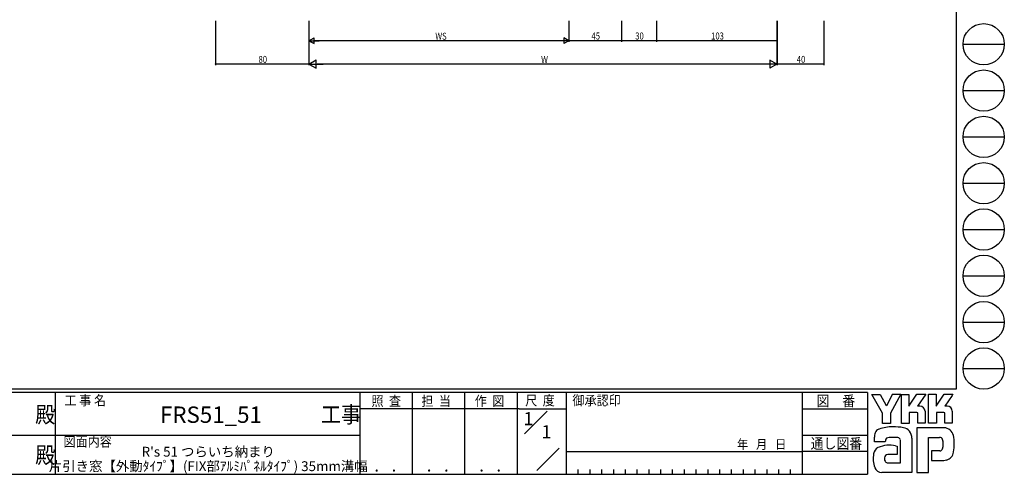
# Model space of a CAD drawing. Extents: x 0 to 1587, y 0 to 1128.
# Drawn here: x 745 to 1587, y 0 to 389 of the extents above; entities that cross this region are included whole.
import ezdxf
from ezdxf.enums import TextEntityAlignment as Align

# ---------------------------------------------------------------- set-up
doc = ezdxf.new("R2010")
doc.units = 0
for name, color, linetype in [('USER1', 3, 'CONTINUOUS'), ('YKK_D', 6, 'CONTINUOUS'), ('YKK_ZWAK', 7, 'CONTINUOUS')]:
    doc.layers.add(name, color=color, linetype=linetype)
doc.styles.get("Standard").update_dxf_attribs({"font": 'ROMANS.SHX', "bigfont": 'EXTFONT.SHX'})
doc.styles.add('YKK_OSSTYLE1', font='romans.shx', dxfattribs={"width": 0.9, "bigfont": 'EXTFONT.SHX'})

# ---------------------------------------------------------------- blocks, each defined once
blk = doc.blocks.new('A201')
at = {"layer": 'YKK_ZWAK', "color": 254, "linetype": 'Continuous'}
for p, q in [((571, 410), (571, 35)), ((571, 35), (21, 35)), ((544, 34), (21, 34)), ((296, 34), (296, 9)), ((389, 34), (389, 9)), ((437, 34), (437, 9)), ((452, 34), (452, 9)), ((524, 34), (524, 9)), ((544, 34), (544, 9)), ((548.59, 27.71), (545.31, 33.35)), ((545.31, 33.35), (547.82, 33.35)), ((547.82, 33.35), (549.62, 29.99)), ((551.6, 33.43), (549.77, 29.88)), ((554.19, 33.43), (550.95, 27.7)), ((551.6, 33.43), (554.19, 33.43)), ((554.33, 24.55), (554.33, 33.41)), ((554.33, 33.41), (556.63, 33.41)), ((556.63, 29.77), (559.04, 33.45)), ((556.63, 33.41), (556.63, 29.77)), ((559.04, 33.45), (561.77, 33.45)), ((561.77, 33.45), (559.24, 29.78)), ((562.55, 24.63), (562.55, 33.49)), ((562.55, 33.49), (564.89, 33.49)), ((564.89, 29.78), (567.34, 33.49)), ((564.89, 33.49), (564.89, 29.78)), ((567.34, 33.49), (570.04, 33.49)), ((570.04, 33.49), (569.77, 33.02)), ((569.77, 33.02), (567.54, 29.84)), ((548.59, 24.53), (548.59, 27.71)), ((549.62, 29.99), (549.77, 29.88)), ((550.95, 27.7), (550.95, 24.53)), ((558.98, 27.87), (556.7, 27.87)), ((556.7, 27.87), (556.7, 24.55)), ((559.29, 27.75), (558.98, 27.87)), ((559.99, 29.78), (559.24, 29.78)), ((559.29, 24.61), (559.29, 27.75)), ((561.53, 28.24), (561.53, 24.61)), ((567.26, 27.89), (564.99, 27.89)), ((564.99, 27.89), (564.99, 24.63)), ((567.57, 27.77), (567.26, 27.89)), ((568.29, 29.84), (567.54, 29.84)), ((567.57, 24.65), (567.57, 27.77)), ((569.83, 28.24), (569.83, 24.65)), ((550.95, 24.53), (548.59, 24.53)), ((556.7, 24.55), (554.33, 24.55)), ((561.53, 24.61), (559.29, 24.61)), ((564.99, 24.63), (562.55, 24.63)), ((567.57, 24.68), (567.61, 24.65)), ((569.83, 24.65), (567.57, 24.65)), ((559.02, 23.22), (559.02, 9.57)), ((567.3, 23.22), (559.02, 23.22)), ((524, 21), (544, 21)), ((546.08, 18.95), (546.08, 20.33)), ((549.41, 18.95), (546.08, 18.95)), ((553.25, 20.28), (550.61, 20.23)), ((554.02, 12.52), (554.02, 19.47)), ((557.51, 20.01), (557.51, 9.59)), ((562.61, 9.57), (562.61, 20.24)), ((562.61, 20.24), (565.93, 20.24)), ((566.98, 19.17), (566.99, 17.29)), ((452, 16), (524, 16)), ((553.05, 15.05), (550.2, 15.05)), ((552.55, 17.73), (553.05, 17.62)), ((553.05, 17.62), (553.05, 15.05)), ((566.01, 16.15), (563.48, 16.15)), ((563.48, 16.15), (563.48, 13.2)), ((550, 12.52), (554.02, 12.52)), ((553.71, 12.52), (553.96, 12.52)), ((554.02, 12.52), (554.02, 12.52)), ((563.48, 13.2), (567.28, 13.2)), ((567.28, 13.2), (568.06, 13.37)), ((549.41, 9.53), (548.34, 9.53)), ((557.28, 9.55), (549.41, 9.53)), ((557.51, 9.59), (557.28, 9.55)), ((559.02, 9.57), (562.05, 9.57)), ((562.05, 9.57), (562.61, 9.57)), ((21, 9), (544, 9))]:
    blk.add_line(p, q, dxfattribs=at)
at = {"layer": 'YKK_ZWAK', "color": 8, "linetype": 'Continuous'}
for p, q in [((573.13, 140.28), (585.73, 140.28)), ((573.13, 126.14), (585.73, 126.14)), ((573.13, 112), (585.73, 112)), ((573.13, 97.86), (585.73, 97.86)), ((573.13, 83.72), (585.73, 83.72)), ((573.13, 69.58), (585.73, 69.58)), ((573.13, 55.44), (585.73, 55.44)), ((573.13, 41.3), (585.73, 41.3))]:
    blk.add_line(p, q, dxfattribs=at)
at = {"layer": 'YKK_ZWAK', "color": 131, "linetype": 'Continuous'}
for p, q in [((405, 34), (405, 9)), ((421, 34), (421, 9)), ((437.7, 29), (389, 29)), ((437.7, 29), (452, 29)), ((439.26, 21.33), (446.19, 28.25)), ((524, 29), (544, 29)), ((205, 21), (297, 21)), ((297, 21), (389, 21)), ((443.05, 10.18), (449.85, 16.98)), ((544, 16), (524, 16)), ((455.6, 10.5), (455.6, 9)), ((459.2, 10.5), (459.2, 9)), ((462.8, 10.5), (462.8, 9)), ((466.4, 10.5), (466.4, 9)), ((470, 10.5), (470, 9)), ((473.6, 10.5), (473.6, 9)), ((477.2, 10.5), (477.2, 9)), ((480.8, 10.5), (480.8, 9)), ((484.4, 10.5), (484.4, 9)), ((488, 10.5), (488, 9)), ((491.6, 10.5), (491.6, 9)), ((495.2, 10.5), (495.2, 9)), ((498.8, 10.5), (498.8, 9)), ((502.4, 10.5), (502.4, 9)), ((506, 10.5), (506, 9)), ((509.6, 10.5), (509.6, 9)), ((513.2, 10.5), (513.2, 9)), ((516.8, 10.5), (516.8, 9)), ((520.4, 10.5), (520.4, 9))]:
    blk.add_line(p, q, dxfattribs=at)
at = {"layer": 'YKK_ZWAK', "color": 8, "linetype": 'Continuous'}
for centre in [(579.43, 140.28), (579.43, 126.14), (579.43, 112), (579.43, 97.86), (579.43, 83.72), (579.43, 69.58), (579.43, 55.44), (579.43, 41.3)]:
    blk.add_circle(centre, 6.3, dxfattribs=at)
at = {"layer": 'YKK_ZWAK', "color": 254, "linetype": 'Continuous'}
for centre, radius, start, end in [((559.99, 28.24), 1.54, 0.0017, 89.996), ((568.29, 28.29), 1.54, 0.0017, 89.996), ((549.69, 20.31), 3.6, 158.4108, 179.7178), ((548, 21.1), 1.75, 109.0213, 161.5126), ((551.66, 10.86), 12.63, 89.8916, 109.3085), ((552.03, 8.67), 14.82, 78.7801, 91.4694), ((554.38, 20.07), 3.18, 40.6642, 80.3169), ((554.22, 20.08), 3.29, 358.7806, 38.7656), ((567.19, 20.11), 3.1, 14.4457, 87.0875), ((550.91, 18.99), 1.51, 138.4638, 181.7136), ((550.51, 19.02), 1.21, 85.5055, 126.7804), ((552.9, 19.18), 1.16, 14.7552, 72.4499), ((566.05, 19.37), 0.878, 16.4312, 96.9166), ((564.38, 18.85), 2.62, 4.9342, 17.0355), ((555.55, 18.15), 14.9, 350.9903, 10.6762), ((553.61, 13.72), 7.92, 168.7637, 199.8008), ((548.59, 14.77), 2.79, 121.8271, 169.0847), ((550.8, 8.39), 9.51, 79.381, 112.0583), ((550.21, 14.01), 1.03, 90.3395, 178.0364), ((566.01, 17.08), 0.933, 269.9547, 342.9014), ((564.36, 17.54), 2.64, 343.6902, 354.7536), ((567.24, 16.32), 3.07, 285.4429, 349.9045), ((550.84, 13.77), 1.69, 171.082, 216.7192), ((550.18, 13.6), 1.09, 230.9728, 260.7549), ((548.6, 12.25), 2.73, 207.3144, 263.5946)]:
    blk.add_arc(centre, radius, start, end, dxfattribs=at)
at = {"layer": 'YKK_ZWAK', "color": 131, "linetype": 'Continuous', "style": 'YKK_OSSTYLE1', "width": 0.9}
for s, height, p in [('工 事 名', 3, (298.87, 30.05)), ('照  査', 3, (392.56, 29.87)), ('担  当', 3, (407.82, 29.87)), ('作  図', 3, (424.09, 29.88)), ('尺  度', 3, (439.51, 30.04)), ('御承認印', 3, (453.91, 30.05)), ('図\u3000番', 3.2, (528.43, 29.81)), ('図面内容', 3, (298.58, 17.47)), ('年   月   日', 2.828, (504.13, 16.74)), ('通し図番', 3.2, (526.63, 16.8)), (' ． ．', 3.5, (392.18, 9.75)), (' ． ．', 3.5, (408.18, 9.75)), (' ． ．', 3.5, (424.18, 9.75))]:
    blk.add_text(s, height=height, dxfattribs=at).set_placement(p)
at = {"layer": 'YKK_ZWAK', "color": 254, "linetype": 'Continuous', "style": 'YKK_OSSTYLE1', "width": 0.9}
for s, p in [('殿', (289.94, 24.75)), ('工事', (377.17, 24.75)), ('殿', (289.94, 12.37))]:
    blk.add_text(s, height=5, dxfattribs=at).set_placement(p)

msp = doc.modelspace()

# ---------------------------------------------------------------- linework, layer by layer
at = {"layer": 'YKK_D'}
for p, q in [((912.6, 387.66), (912.6, 349.66)), ((992.57, 387.66), (992.57, 349.67)), ((992.6, 387.66), (992.6, 349.66)), ((992.6, 387.66), (992.6, 369.66)), ((1214.59, 387.66), (1214.59, 369.66)), ((1214.59, 387.66), (1214.59, 369.66)), ((1259.59, 387.66), (1259.59, 369.66)), ((1259.59, 387.66), (1259.59, 369.66)), ((1289.59, 387.66), (1289.59, 369.66)), ((1289.59, 387.66), (1289.59, 369.66)), ((1392.57, 387.66), (1392.56, 349.63)), ((1392.59, 387.66), (1392.59, 349.66)), ((1392.59, 387.66), (1392.59, 369.66)), ((1432.59, 387.66), (1432.59, 349.66)), ((992.6, 370.66), (996.93, 373.16)), ((992.6, 370.66), (996.93, 368.16)), ((992.6, 370.66), (1001.26, 370.66)), ((996.93, 368.16), (996.93, 373.16)), ((1209.59, 370.66), (997.6, 370.66)), ((1214.59, 370.66), (1205.93, 370.66)), ((1214.59, 370.66), (1210.26, 373.16)), ((1210.26, 373.16), (1210.26, 368.16)), ((1214.59, 370.66), (1210.26, 368.16)), ((1259.59, 370.66), (1214.59, 370.66)), ((1289.59, 370.66), (1259.59, 370.66)), ((1392.59, 370.66), (1289.59, 370.66)), ((992.57, 350.67), (998.63, 354.17)), ((998.63, 347.17), (998.63, 354.17)), ((1386.5, 354.13), (1386.5, 347.13)), ((1392.56, 350.63), (1386.5, 354.13)), ((992.6, 350.66), (912.6, 350.66)), ((992.57, 350.67), (998.63, 347.17)), ((992.57, 350.67), (1004.69, 350.67)), ((1385.56, 350.63), (999.57, 350.67)), ((1392.56, 350.63), (1380.44, 350.63)), ((1392.56, 350.63), (1386.5, 347.13)), ((1432.59, 350.66), (1392.59, 350.66))]:
    msp.add_line(p, q, dxfattribs=at)
at = {"layer": 'YKK_D', "linetype": 'ByBlock', "const_width": 0.85}
for points in [[(1259.7, 370.66, 1), (1259.49, 370.66, 1)], [(1259.49, 370.66, 1), (1259.7, 370.66, 1)], [(1289.49, 370.66, 1), (1289.7, 370.66, 1)], [(1289.7, 370.66, 1), (1289.49, 370.66, 1)], [(1392.49, 370.66, 1), (1392.7, 370.66, 1)], [(912.7, 350.66, 1), (912.49, 350.66, 1)], [(1432.48, 350.66, 1), (1432.7, 350.66, 1)]]:
    msp.add_lwpolyline(points, format="xyb", close=True, dxfattribs=at)

# ---------------------------------------------------------------- block references
at = {"layer": 'YKK_ZWAK', "xscale": 2.8, "yscale": 2.8, "zscale": 2.8}
msp.add_blockref('A201', (-53.2, -25.2), dxfattribs=at)

# ---------------------------------------------------------------- texts
at = {"layer": 'USER1', "color": 3}
msp.add_text('FRS51_51', height=14, dxfattribs=at).set_placement((908.81, 49.15), align=Align.MIDDLE)
msp.add_text('1', height=11.2, dxfattribs=at).set_placement((1176, 42))
for s, height, p in [('1', 11.2, (1195.6, 36.4)), ("R's 51 つらいち納まり", 8.4, (906.51, 19.3)), ('片引き窓【外動ﾀｲﾌﾟ】(FIX部ｱﾙﾐﾊﾟﾈﾙﾀｲﾌﾟ) 35mm溝幅', 8.4, (906.51, 6.95))]:
    msp.add_text(s, height=height, dxfattribs=at).set_placement(p, align=Align.MIDDLE_CENTER)
at = {"layer": 'YKK_D', "width": 0.8}
for s, p in [('WS', (1100.59, 371.46)), ('45', (1234.06, 371.66)), ('30', (1271.46, 371.66)), ('103', (1336.29, 371.66)), ('80', (949.47, 351.66)), ('40', (1409.5, 351.66))]:
    msp.add_text(s, height=6, dxfattribs=at).set_placement(p)
msp.add_text('W', height=6, rotation=359.99305, dxfattribs=at).set_placement((1191.03, 351.45))

doc.saveas('drawing.dxf')
